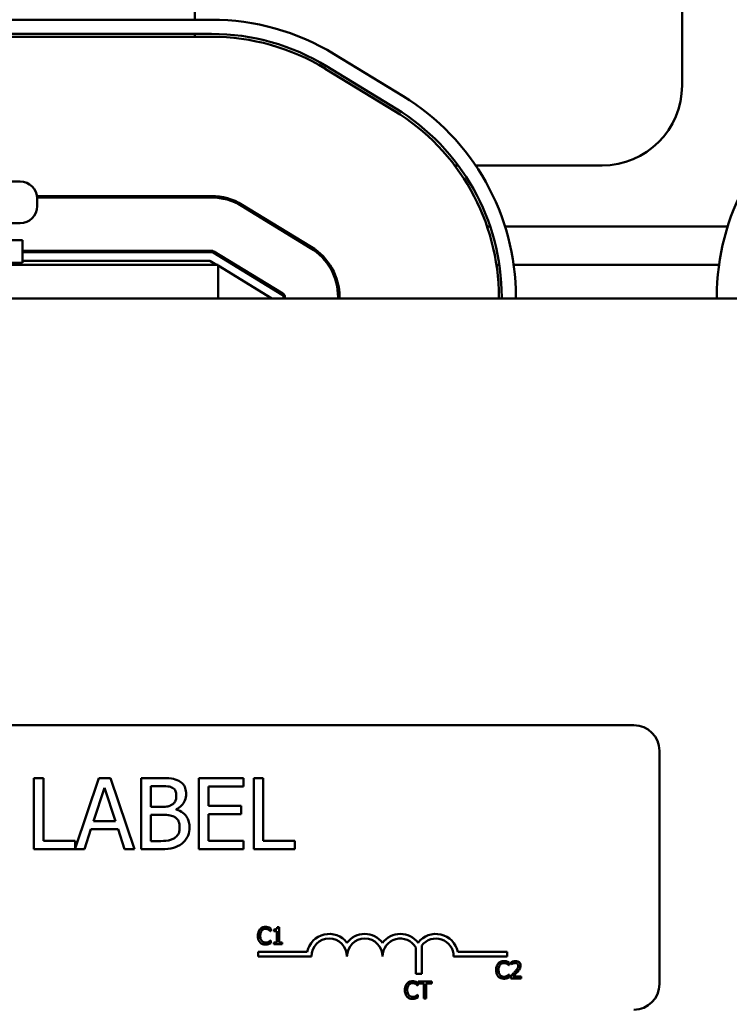
# Model space of a CAD drawing. Units: inches. Extents: x 3 to 129, y 1 to 100.
# Drawn here: x 85 to 87, y 70 to 73 of the extents above; entities that cross this region are included whole.
import ezdxf

# ---------------------------------------------------------------- set-up
doc = ezdxf.new("R2010")
doc.units = ezdxf.units.IN
doc.header["$LTSCALE"] = 6
doc.header["$MEASUREMENT"] = 0
doc.layers.add('Visible (ANSI)', color=7, linetype='Continuous', lineweight=50)

msp = doc.modelspace()

# ---------------------------------------------------------------- linework, layer by layer
at = {"layer": 'Visible (ANSI)'}
for p, q in [((87.0131, 75.8176), (87.0131, 73.1976)), ((85.3011, 73.4289), (85.3011, 74.6176)), ((83.3992, 73.4289), (85.3593, 73.4289)), ((83.3992, 73.3789), (85.3593, 73.3789)), ((83.3992, 73.3689), (85.3593, 73.3689)), ((85.3011, 73.3689), (85.3011, 73.3789)), ((85.7899, 73.308), (86.0327, 73.1599)), ((85.7638, 73.2653), (86.0066, 73.1172)), ((85.7586, 73.2567), (86.0014, 73.1087)), ((86.2263, 72.9166), (86.2138, 72.9166)), ((86.7321, 72.9166), (86.2875, 72.9166)), ((84.0781, 72.8603), (84.6861, 72.8603)), ((84.7455, 72.8089), (85.3593, 72.8089)), ((84.746, 72.8039), (85.3593, 72.8039)), ((84.7461, 72.7733), (84.7461, 72.8003)), ((85.4671, 72.7786), (85.7099, 72.6306)), ((85.4645, 72.7744), (85.7073, 72.6263)), ((84.6861, 72.7133), (84.0781, 72.7133)), ((85.5926, 72.7021), (85.583, 72.7021)), ((86.3384, 72.7021), (86.3278, 72.7021)), ((87.1733, 72.7021), (86.391, 72.7021)), ((84.0696, 72.6543), (84.6946, 72.6543)), ((84.6946, 72.5743), (84.6946, 72.6543)), ((84.6946, 72.6169), (85.3593, 72.6169)), ((84.6946, 72.6119), (85.3593, 72.6119)), ((85.3645, 72.6104), (85.6073, 72.4624)), ((85.3671, 72.6147), (85.6099, 72.4666)), ((84.0696, 72.5743), (84.6946, 72.5743)), ((85.3537, 72.5819), (84.6946, 72.5819)), ((85.3771, 72.5676), (85.3537, 72.5819)), ((85.3821, 72.5676), (83.3871, 72.5676)), ((85.3821, 72.4493), (85.3821, 72.5676)), ((85.5712, 72.4493), (85.3821, 72.5646)), ((85.4443, 72.5676), (85.4347, 72.5676)), ((85.775, 72.5676), (85.769, 72.5676)), ((86.3707, 72.5676), (86.3606, 72.5676)), ((87.143, 72.5676), (86.4212, 72.5676)), ((90.3821, 72.4493), (78.3821, 72.4493)), ((85.6121, 72.4538), (85.6121, 72.4493)), ((85.6171, 72.4538), (85.6171, 72.4493)), ((85.8041, 72.4538), (85.8041, 72.4493)), ((85.8091, 72.4538), (85.8091, 72.4493)), ((86.3691, 72.4538), (86.3691, 72.4493)), ((86.3791, 72.4538), (86.3791, 72.4493)), ((86.4291, 72.4538), (86.4291, 72.4493)), ((87.1351, 72.4493), (87.1351, 72.4537)), ((82.0237, 70.9493), (86.8437, 70.9493)), ((86.9337, 70.8593), (86.9337, 70.0393)), ((84.7682, 70.7636), (84.735, 70.7636)), ((84.735, 70.7636), (84.735, 70.5136)), ((84.7682, 70.5432), (84.7682, 70.7636)), ((84.9633, 70.7636), (84.8799, 70.516)), ((85.0042, 70.7636), (84.9633, 70.7636)), ((85.0885, 70.5136), (85.0042, 70.7636)), ((85.1785, 70.7636), (85.1122, 70.7636)), ((85.1122, 70.7636), (85.1122, 70.5136)), ((85.4712, 70.7636), (85.3148, 70.7636)), ((85.3148, 70.7636), (85.3148, 70.5136)), ((85.4712, 70.734), (85.4712, 70.7636)), ((85.5077, 70.7636), (85.5077, 70.5136)), ((85.5409, 70.7636), (85.5077, 70.7636)), ((85.5409, 70.5432), (85.5409, 70.7636)), ((84.9445, 70.6118), (84.983, 70.7296)), ((84.983, 70.7296), (85.0217, 70.6118)), ((85.1455, 70.6621), (85.1455, 70.7352)), ((85.1455, 70.7352), (85.1773, 70.7352)), ((85.348, 70.6655), (85.348, 70.734)), ((85.348, 70.734), (85.4712, 70.734)), ((85.1831, 70.6621), (85.1455, 70.6621)), ((85.1455, 70.542), (85.1455, 70.6343)), ((85.1455, 70.6343), (85.1831, 70.6343)), ((85.235, 70.6526), (85.235, 70.6538)), ((85.4629, 70.6655), (85.348, 70.6655)), ((85.348, 70.636), (85.4629, 70.636)), ((85.348, 70.5432), (85.348, 70.636)), ((85.4629, 70.636), (85.4629, 70.6655)), ((85.0217, 70.6118), (84.9445, 70.6118)), ((84.9127, 70.5136), (84.9354, 70.5835)), ((84.9354, 70.5835), (85.0308, 70.5835)), ((85.0308, 70.5835), (85.0535, 70.5136)), ((84.8799, 70.5432), (84.7682, 70.5432)), ((84.8799, 70.516), (84.8799, 70.5432)), ((85.1724, 70.542), (85.1455, 70.542)), ((85.4712, 70.5432), (85.348, 70.5432)), ((85.4712, 70.5136), (85.4712, 70.5432)), ((85.6525, 70.5432), (85.5409, 70.5432)), ((85.6525, 70.5136), (85.6525, 70.5432)), ((84.735, 70.5136), (84.9127, 70.5136)), ((85.0535, 70.5136), (85.0885, 70.5136)), ((85.1122, 70.5136), (85.1839, 70.5136)), ((85.3148, 70.5136), (85.4712, 70.5136)), ((85.5077, 70.5136), (85.6525, 70.5136)), ((85.5669, 70.2255), (85.5676, 70.2255)), ((85.5676, 70.2255), (85.5676, 70.2352)), ((85.578, 70.231), (85.578, 70.2255)), ((85.578, 70.2255), (85.5889, 70.2255)), ((85.5889, 70.2255), (85.5889, 70.203)), ((85.5966, 70.2393), (85.5904, 70.2393)), ((85.5966, 70.203), (85.5966, 70.2393)), ((85.5224, 70.203), (85.5308, 70.203)), ((85.5676, 70.1928), (85.567, 70.1928)), ((85.5676, 70.1832), (85.5676, 70.1928)), ((85.5889, 70.1853), (85.578, 70.1853)), ((85.578, 70.1853), (85.578, 70.1791)), ((85.5889, 70.203), (85.5889, 70.1853)), ((85.5889, 70.203), (85.5966, 70.203)), ((85.5966, 70.1853), (85.5966, 70.203)), ((85.6073, 70.1853), (85.5966, 70.1853)), ((85.6073, 70.1791), (85.6073, 70.1853)), ((85.5228, 70.1368), (85.5228, 70.153)), ((85.5228, 70.153), (85.6958, 70.153)), ((85.578, 70.1791), (85.6073, 70.1791)), ((86.0772, 70.0756), (86.0772, 70.1676)), ((86.0982, 70.1748), (86.0982, 70.0756)), ((86.2249, 70.153), (86.3978, 70.153)), ((86.3978, 70.153), (86.3978, 70.1368)), ((85.7103, 70.1368), (85.5228, 70.1368)), ((86.3978, 70.1368), (86.2103, 70.1368)), ((86.4052, 70.1056), (86.4052, 70.1152)), ((86.4122, 70.1168), (86.4122, 70.1083)), ((86.368, 70.0868), (86.3597, 70.0868)), ((86.4045, 70.1056), (86.4052, 70.1056)), ((86.4122, 70.1083), (86.4126, 70.1083)), ((86.4387, 70.0868), (86.4294, 70.0868)), ((86.0982, 70.0756), (86.0772, 70.0756)), ((86.0845, 70.0346), (86.0845, 70.0443)), ((86.134, 70.0482), (86.0858, 70.0482)), ((86.0858, 70.0482), (86.0858, 70.0411)), ((86.134, 70.0411), (86.134, 70.0482)), ((86.4052, 70.0728), (86.4046, 70.0728)), ((86.4052, 70.0633), (86.4052, 70.0728)), ((86.4109, 70.0677), (86.4109, 70.0592)), ((86.4109, 70.0592), (86.4479, 70.0592)), ((86.4479, 70.0661), (86.4184, 70.0661)), ((86.4479, 70.0592), (86.4479, 70.0661)), ((86.0479, 70.0256), (86.0395, 70.0256)), ((86.0838, 70.0346), (86.0845, 70.0346)), ((86.0858, 70.0411), (86.1059, 70.0411)), ((86.1059, 70.0411), (86.1059, 70.0256)), ((86.1139, 70.0256), (86.1059, 70.0256)), ((86.1059, 70.0256), (86.1059, 69.9882)), ((86.1139, 70.0256), (86.1139, 70.0411)), ((86.1139, 70.0411), (86.134, 70.0411)), ((86.1139, 69.9882), (86.1139, 70.0256)), ((86.0845, 70.0019), (86.0839, 70.0019)), ((86.0845, 69.9923), (86.0845, 70.0019)), ((86.1059, 69.9882), (86.1139, 69.9882))]:
    msp.add_line(p, q, dxfattribs=at)
for centre, radius, start, end in [((85.3593, 72.6019), 0.827, 58.627, 90), ((85.3593, 72.6019), 0.777, 58.627, 90), ((85.3593, 72.6019), 0.767, 58.627, 90), ((86.7321, 73.1976), 0.281, 270, 0), ((85.6021, 72.4538), 0.827, 0, 58.627), ((87.9621, 72.4537), 0.827, 122.0054, 180), ((85.6021, 72.4538), 0.767, 0, 58.627), ((85.6021, 72.4538), 0.777, 0, 58.627), ((84.6861, 72.8003), 0.06, 0, 90), ((85.3593, 72.6019), 0.207, 58.627, 90), ((85.3593, 72.6019), 0.202, 58.627, 90), ((84.6861, 72.7733), 0.06, 270, 0), ((85.3593, 72.6019), 0.015, 58.627, 90), ((85.3593, 72.6019), 0.01, 58.627, 90), ((85.6021, 72.4538), 0.202, 0, 58.627), ((85.6021, 72.4538), 0.207, 0, 58.627), ((85.6021, 72.4538), 0.015, 0, 58.627), ((85.6021, 72.4538), 0.01, 0, 58.627), ((86.8437, 70.8593), 0.09, 0, 90), ((85.7728, 70.1368), 0.0787, 37.465, 168.0958), ((85.7728, 70.1368), 0.0625, 0, 180), ((85.8978, 70.1368), 0.0787, 37.465, 142.535), ((85.8978, 70.1368), 0.0625, 0, 180), ((86.0228, 70.1368), 0.0787, 37.465, 142.535), ((86.0228, 70.1368), 0.0625, 29.5452, 180), ((86.1478, 70.1368), 0.0787, 11.9042, 142.535), ((86.1478, 70.1368), 0.0625, 0, 142.5403), ((86.8437, 70.0393), 0.09, 270, 0)]:
    msp.add_arc(centre, radius, start, end, dxfattribs=at)
for points, knots in [([(85.2441, 70.7535), (85.2361, 70.7579), (85.2276, 70.7607), (85.2053, 70.7636), (85.1919, 70.7636), (85.1785, 70.7636)], [-0.1714445, -0.1714445, -0.1714445, -0.1714445, -0.101982, -0.101982, 0, 0, 0, 0]), ([(85.27, 70.7073), (85.27, 70.7143), (85.2691, 70.7213), (85.2643, 70.7351), (85.261, 70.7395), (85.2549, 70.7467), (85.2498, 70.7505), (85.2441, 70.7535)], [-0.09263001, -0.09263001, -0.09263001, -0.09263001, -0.07150701, -0.07150701, -0.04871217, -0.04871217, 0, 0, 0, 0]), ([(85.1773, 70.7352), (85.1868, 70.7352), (85.1965, 70.7353), (85.2118, 70.7333), (85.2174, 70.7316), (85.2226, 70.7287)], [-0.1181889, -0.1181889, -0.1181889, -0.1181889, -0.0452274, -0.0452274, 0, 0, 0, 0]), ([(85.2354, 70.7026), (85.2354, 70.6974), (85.2349, 70.692), (85.2324, 70.6826), (85.2308, 70.6798), (85.2273, 70.6748), (85.2246, 70.6724), (85.2214, 70.6704)], [-0.0672613, -0.0672613, -0.0672613, -0.0672613, -0.04649044, -0.04649044, -0.02829868, -0.02829868, 0, 0, 0, 0]), ([(85.2226, 70.7287), (85.2249, 70.7274), (85.227, 70.7258), (85.2308, 70.7215), (85.232, 70.7191), (85.2347, 70.7126), (85.2354, 70.7076), (85.2354, 70.7026)], [-0.06713504, -0.06713504, -0.06713504, -0.06713504, -0.05372874, -0.05372874, -0.0380452, -0.0380452, 0, 0, 0, 0]), ([(85.235, 70.6538), (85.2422, 70.6572), (85.2486, 70.6617), (85.258, 70.6714), (85.2625, 70.6773), (85.2687, 70.6922), (85.27, 70.6996), (85.27, 70.7073)], [-0.214654, -0.214654, -0.214654, -0.214654, -0.1227313, -0.1227313, -0.058466, -0.058466, 0, 0, 0, 0]), ([(85.2214, 70.6704), (85.2148, 70.6661), (85.2096, 70.6645), (85.2007, 70.6625), (85.1925, 70.6621), (85.1831, 70.6621)], [-0.1175554, -0.1175554, -0.1175554, -0.1175554, -0.0713546, -0.0713546, 0, 0, 0, 0]), ([(85.1831, 70.6343), (85.1993, 70.6343), (85.2064, 70.6335), (85.2157, 70.6323), (85.2215, 70.6306), (85.2269, 70.6279)], [-0.07155285, -0.07155285, -0.07155285, -0.07155285, -0.04637894, -0.04637894, 0, 0, 0, 0]), ([(85.2818, 70.5904), (85.2818, 70.5965), (85.2812, 70.6026), (85.2784, 70.6141), (85.2764, 70.6193), (85.2703, 70.6301), (85.2655, 70.636), (85.2518, 70.6466), (85.2436, 70.6502), (85.235, 70.6526)], [-0.2420841, -0.2420841, -0.2420841, -0.2420841, -0.18458, -0.18458, -0.1316331, -0.1316331, -0.0681717, -0.0681717, 0, 0, 0, 0]), ([(85.2269, 70.6279), (85.2307, 70.6258), (85.2344, 70.6233), (85.2411, 70.6167), (85.2426, 70.6134), (85.2462, 70.6047), (85.2472, 70.5969), (85.2472, 70.589)], [-0.09705092, -0.09705092, -0.09705092, -0.09705092, -0.08023623, -0.08023623, -0.06035565, -0.06035565, 0, 0, 0, 0]), ([(85.2472, 70.589), (85.2472, 70.5845), (85.2468, 70.5798), (85.2447, 70.5711), (85.2432, 70.5679), (85.2382, 70.5601), (85.2339, 70.5559), (85.2291, 70.5525)], [-0.09609737, -0.09609737, -0.09609737, -0.09609737, -0.07032406, -0.07032406, -0.04489809, -0.04489809, 0, 0, 0, 0]), ([(85.2559, 70.5338), (85.2604, 70.5374), (85.2643, 70.5415), (85.2708, 70.5502), (85.2741, 70.5555), (85.2803, 70.5707), (85.2818, 70.5805), (85.2818, 70.5904)], [-0.1800228, -0.1800228, -0.1800228, -0.1800228, -0.1248077, -0.1248077, -0.0752891, -0.0752891, 0, 0, 0, 0]), ([(85.2291, 70.5525), (85.2258, 70.5503), (85.2224, 70.5485), (85.2135, 70.5451), (85.209, 70.5443), (85.197, 70.5424), (85.1842, 70.542), (85.1724, 70.542)], [-0.1236077, -0.1236077, -0.1236077, -0.1236077, -0.1097926, -0.1097926, -0.0901693, -0.0901693, 0, 0, 0, 0]), ([(85.1839, 70.5136), (85.1985, 70.5136), (85.2134, 70.5147), (85.2336, 70.5206), (85.2442, 70.5249), (85.2559, 70.5338)], [-0.2818063, -0.2818063, -0.2818063, -0.2818063, -0.1121049, -0.1121049, 0, 0, 0, 0]), ([(85.5295, 70.232), (85.527, 70.2291), (85.5252, 70.2258), (85.5232, 70.2201), (85.5221, 70.2159), (85.5221, 70.2091)], [-0.1374565, -0.1374565, -0.1374565, -0.1374565, -0.0518259, -0.0518259, 0, 0, 0, 0]), ([(85.549, 70.2402), (85.5469, 70.2402), (85.5448, 70.24), (85.5408, 70.2392), (85.5389, 70.2386), (85.5342, 70.2363), (85.5317, 70.2344), (85.5295, 70.232)], [-0.05600159, -0.05600159, -0.05600159, -0.05600159, -0.03985515, -0.03985515, -0.02469419, -0.02469419, 0, 0, 0, 0]), ([(85.5304, 70.2091), (85.5304, 70.2127), (85.5308, 70.2169), (85.5331, 70.2233), (85.5342, 70.2254), (85.5357, 70.2272)], [-0.05178779, -0.05178779, -0.05178779, -0.05178779, -0.0180011, -0.0180011, 0, 0, 0, 0]), ([(85.5357, 70.2272), (85.5366, 70.2283), (85.5376, 70.2293), (85.5399, 70.2309), (85.541, 70.2316), (85.5444, 70.233), (85.5467, 70.2334), (85.549, 70.2334)], [-0.03856829, -0.03856829, -0.03856829, -0.03856829, -0.02801144, -0.02801144, -0.0176707, -0.0176707, 0, 0, 0, 0]), ([(85.5596, 70.2387), (85.558, 70.2391), (85.5563, 70.2395), (85.5539, 70.2399), (85.5519, 70.2402), (85.549, 70.2402)], [-0.06488592, -0.06488592, -0.06488592, -0.06488592, -0.02193147, -0.02193147, 0, 0, 0, 0]), ([(85.549, 70.2334), (85.5511, 70.2334), (85.5532, 70.2332), (85.5562, 70.2323), (85.558, 70.2317), (85.5602, 70.2305)], [-0.05721022, -0.05721022, -0.05721022, -0.05721022, -0.01864803, -0.01864803, 0, 0, 0, 0]), ([(85.5676, 70.2352), (85.5663, 70.2359), (85.5649, 70.2365), (85.5629, 70.2374), (85.5614, 70.2381), (85.5596, 70.2387)], [-0.04307248, -0.04307248, -0.04307248, -0.04307248, -0.0145701, -0.0145701, 0, 0, 0, 0]), ([(85.5602, 70.2305), (85.5616, 70.2298), (85.563, 70.2289), (85.5651, 70.2271), (85.566, 70.2263), (85.5669, 70.2255)], [-0.02124356, -0.02124356, -0.02124356, -0.02124356, -0.00910897, -0.00910897, 0, 0, 0, 0]), ([(85.5904, 70.2393), (85.5904, 70.2385), (85.5902, 70.2377), (85.5898, 70.2362), (85.5896, 70.2356), (85.5889, 70.2343), (85.5884, 70.2337), (85.5875, 70.2329), (85.5867, 70.2324), (85.5832, 70.2312), (85.5806, 70.231), (85.578, 70.231)], [-0.1005438, -0.1005438, -0.1005438, -0.1005438, -0.0762723, -0.0762723, -0.0553229, -0.0553229, -0.032618, -0.032618, -0.0195337, -0.0195337, 0, 0, 0, 0]), ([(85.5224, 70.203), (85.5228, 70.1994), (85.5237, 70.1963), (85.526, 70.1908), (85.5275, 70.1882), (85.5296, 70.186)], [-0.04525688, -0.04525688, -0.04525688, -0.04525688, -0.02330056, -0.02330056, 0, 0, 0, 0]), ([(85.5296, 70.186), (85.5308, 70.1847), (85.5321, 70.1835), (85.535, 70.1815), (85.5365, 70.1807), (85.5406, 70.179), (85.5442, 70.1781), (85.5489, 70.1781)], [-0.08289434, -0.08289434, -0.08289434, -0.08289434, -0.0594806, -0.0594806, -0.03611207, -0.03611207, 0, 0, 0, 0]), ([(85.5359, 70.191), (85.5341, 70.1932), (85.5328, 70.1957), (85.5316, 70.1994), (85.5311, 70.2008), (85.5308, 70.203)], [-0.1201722, -0.1201722, -0.1201722, -0.1201722, -0.0437751, -0.0437751, -0.0186898, -0.0186898, -0.0186898, -0.0186898]), ([(85.549, 70.185), (85.5476, 70.185), (85.5462, 70.1851), (85.5433, 70.1858), (85.542, 70.1863), (85.5391, 70.1879), (85.5374, 70.1893), (85.5359, 70.191)], [-0.03238995, -0.03238995, -0.03238995, -0.03238995, -0.0253562, -0.0253562, -0.01712674, -0.01712674, 0, 0, 0, 0]), ([(85.5606, 70.1879), (85.559, 70.187), (85.5572, 70.1864), (85.5545, 70.1856), (85.5523, 70.185), (85.549, 70.185)], [-0.07569925, -0.07569925, -0.07569925, -0.07569925, -0.02528595, -0.02528595, 0, 0, 0, 0]), ([(85.5596, 70.1798), (85.561, 70.1803), (85.5625, 70.1808), (85.5651, 70.1821), (85.5663, 70.1827), (85.5676, 70.1832)], [-0.02177779, -0.02177779, -0.02177779, -0.02177779, -0.01052387, -0.01052387, 0, 0, 0, 0]), ([(85.567, 70.1928), (85.5662, 70.192), (85.5652, 70.1912), (85.564, 70.1902), (85.5628, 70.1892), (85.5606, 70.1879)], [-0.05255381, -0.05255381, -0.05255381, -0.05255381, -0.01885697, -0.01885697, 0, 0, 0, 0]), ([(85.5489, 70.1781), (85.5509, 70.1781), (85.553, 70.1782), (85.5564, 70.1788), (85.558, 70.1793), (85.5596, 70.1798)], [-0.02609426, -0.02609426, -0.02609426, -0.02609426, -0.01279232, -0.01279232, 0, 0, 0, 0]), ([(86.3866, 70.1202), (86.3845, 70.1202), (86.3824, 70.1201), (86.3784, 70.1192), (86.3765, 70.1186), (86.3718, 70.1163), (86.3693, 70.1144), (86.3671, 70.112)], [-0.05600159, -0.05600159, -0.05600159, -0.05600159, -0.03985515, -0.03985515, -0.02469419, -0.02469419, 0, 0, 0, 0]), ([(86.3733, 70.1073), (86.3742, 70.1083), (86.3752, 70.1093), (86.3774, 70.1109), (86.3786, 70.1116), (86.382, 70.113), (86.3843, 70.1134), (86.3866, 70.1134)], [-0.03856829, -0.03856829, -0.03856829, -0.03856829, -0.02801144, -0.02801144, -0.0176707, -0.0176707, 0, 0, 0, 0]), ([(86.3972, 70.1187), (86.3956, 70.1192), (86.3939, 70.1195), (86.3915, 70.1199), (86.3895, 70.1202), (86.3866, 70.1202)], [-0.06488592, -0.06488592, -0.06488592, -0.06488592, -0.02193147, -0.02193147, 0, 0, 0, 0]), ([(86.3866, 70.1134), (86.3886, 70.1134), (86.3908, 70.1132), (86.3937, 70.1124), (86.3956, 70.1118), (86.3978, 70.1106)], [-0.05721022, -0.05721022, -0.05721022, -0.05721022, -0.01864803, -0.01864803, 0, 0, 0, 0]), ([(86.4052, 70.1152), (86.4038, 70.1159), (86.4025, 70.1166), (86.4004, 70.1175), (86.399, 70.1181), (86.3972, 70.1187)], [-0.04307248, -0.04307248, -0.04307248, -0.04307248, -0.0145701, -0.0145701, 0, 0, 0, 0]), ([(86.4275, 70.1204), (86.4247, 70.1204), (86.4218, 70.12), (86.4179, 70.1189), (86.4146, 70.118), (86.4122, 70.1168)], [-0.0691937, -0.0691937, -0.0691937, -0.0691937, -0.02068373, -0.02068373, 0, 0, 0, 0]), ([(86.4184, 70.1116), (86.4198, 70.1122), (86.4212, 70.1126), (86.4233, 70.1131), (86.4249, 70.1135), (86.4269, 70.1135)], [-0.04725292, -0.04725292, -0.04725292, -0.04725292, -0.0155311, -0.0155311, 0, 0, 0, 0]), ([(86.4269, 70.1135), (86.4289, 70.1135), (86.4302, 70.1132), (86.4323, 70.1124), (86.4333, 70.1119), (86.4343, 70.1111)], [-0.0167019, -0.0167019, -0.0167019, -0.0167019, -0.00937535, -0.00937535, 0, 0, 0, 0]), ([(86.4454, 70.104), (86.4454, 70.1052), (86.4453, 70.1065), (86.4449, 70.109), (86.4445, 70.1101), (86.4433, 70.1129), (86.4422, 70.1145), (86.4397, 70.1169), (86.4381, 70.1181), (86.4332, 70.1201), (86.4303, 70.1204), (86.4275, 70.1204)], [-0.0959954, -0.0959954, -0.0959954, -0.0959954, -0.07980065, -0.07980065, -0.06487587, -0.06487587, -0.04062092, -0.04062092, -0.02135969, -0.02135969, 0, 0, 0, 0]), ([(86.3671, 70.112), (86.3646, 70.1091), (86.3628, 70.1059), (86.3608, 70.1001), (86.3596, 70.0959), (86.3596, 70.0891)], [-0.1374565, -0.1374565, -0.1374565, -0.1374565, -0.0518259, -0.0518259, 0, 0, 0, 0]), ([(86.3597, 70.0868), (86.3599, 70.0814), (86.3609, 70.0772), (86.3635, 70.0708), (86.3651, 70.0682), (86.3672, 70.066)], [-0.05238234, -0.05238234, -0.05238234, -0.05238234, -0.02330056, -0.02330056, 0, 0, 0, 0]), ([(86.368, 70.0891), (86.368, 70.0927), (86.3684, 70.0969), (86.3707, 70.1033), (86.3718, 70.1054), (86.3733, 70.1073)], [-0.05178779, -0.05178779, -0.05178779, -0.05178779, -0.0180011, -0.0180011, 0, 0, 0, 0]), ([(86.3735, 70.071), (86.3716, 70.0732), (86.3703, 70.0758), (86.369, 70.0798), (86.3682, 70.0825), (86.368, 70.0868)], [-0.1201722, -0.1201722, -0.1201722, -0.1201722, -0.0437751, -0.0437751, -0.0063647, -0.0063647, -0.0063647, -0.0063647]), ([(86.3978, 70.1106), (86.3992, 70.1098), (86.4006, 70.1089), (86.4027, 70.1071), (86.4036, 70.1064), (86.4045, 70.1056)], [-0.02124356, -0.02124356, -0.02124356, -0.02124356, -0.00910897, -0.00910897, 0, 0, 0, 0]), ([(86.4254, 70.0821), (86.4231, 70.0797), (86.4208, 70.0772), (86.417, 70.0735), (86.4144, 70.071), (86.4109, 70.0677)], [-0.098225, -0.098225, -0.098225, -0.098225, -0.03715726, -0.03715726, 0, 0, 0, 0]), ([(86.4126, 70.1083), (86.4134, 70.1088), (86.4143, 70.1094), (86.4156, 70.1102), (86.4167, 70.1109), (86.4184, 70.1116)], [-0.04016296, -0.04016296, -0.04016296, -0.04016296, -0.01380426, -0.01380426, 0, 0, 0, 0]), ([(86.4184, 70.0661), (86.4207, 70.0683), (86.4236, 70.071), (86.4279, 70.0751), (86.4305, 70.0776), (86.4343, 70.0817)], [-0.0877772, -0.0877772, -0.0877772, -0.0877772, -0.0421983, -0.0421983, 0, 0, 0, 0]), ([(86.4372, 70.1035), (86.4372, 70.1019), (86.437, 70.1003), (86.4362, 70.0972), (86.4355, 70.0956), (86.4335, 70.0919), (86.4316, 70.0893), (86.4294, 70.0868)], [-0.07149243, -0.07149243, -0.07149243, -0.07149243, -0.05605175, -0.05605175, -0.04006474, -0.04006474, -0.01529628, -0.01529628, -0.01529628, -0.01529628]), ([(86.4343, 70.1111), (86.4348, 70.1106), (86.4352, 70.1102), (86.4359, 70.1091), (86.4362, 70.1086), (86.4368, 70.1072), (86.4372, 70.1058), (86.4372, 70.1035)], [-0.04464707, -0.04464707, -0.04464707, -0.04464707, -0.03129217, -0.03129217, -0.01729254, -0.01729254, 0, 0, 0, 0]), ([(86.4343, 70.0817), (86.4358, 70.0833), (86.4373, 70.085), (86.4387, 70.0868), (86.4387, 70.0868), (86.4387, 70.0868)], [-0.07398698, -0.07398698, -0.07398698, -0.07398698, -0.02226792, -0.02226792, -0.0219891, -0.0219891, -0.0219891, -0.0219891]), ([(86.4423, 70.0919), (86.4433, 70.0937), (86.444, 70.0955), (86.4449, 70.0985), (86.4454, 70.1006), (86.4454, 70.104)], [-0.07215234, -0.07215234, -0.07215234, -0.07215234, -0.02522384, -0.02522384, 0, 0, 0, 0]), ([(86.0659, 70.0493), (86.0638, 70.0493), (86.0617, 70.0491), (86.0577, 70.0483), (86.0558, 70.0476), (86.0511, 70.0454), (86.0486, 70.0435), (86.0464, 70.041)], [-0.05600159, -0.05600159, -0.05600159, -0.05600159, -0.03985515, -0.03985515, -0.02469419, -0.02469419, 0, 0, 0, 0]), ([(86.0765, 70.0478), (86.0749, 70.0482), (86.0732, 70.0486), (86.0708, 70.049), (86.0688, 70.0493), (86.0659, 70.0493)], [-0.06488592, -0.06488592, -0.06488592, -0.06488592, -0.02193147, -0.02193147, 0, 0, 0, 0]), ([(86.0845, 70.0443), (86.0832, 70.045), (86.0818, 70.0456), (86.0798, 70.0465), (86.0783, 70.0472), (86.0765, 70.0478)], [-0.04307248, -0.04307248, -0.04307248, -0.04307248, -0.0145701, -0.0145701, 0, 0, 0, 0]), ([(86.3672, 70.066), (86.3684, 70.0647), (86.3697, 70.0635), (86.3725, 70.0615), (86.3741, 70.0607), (86.3782, 70.0591), (86.3817, 70.0581), (86.3865, 70.0581)], [-0.08289434, -0.08289434, -0.08289434, -0.08289434, -0.0594806, -0.0594806, -0.03611207, -0.03611207, 0, 0, 0, 0]), ([(86.3866, 70.065), (86.3852, 70.065), (86.3838, 70.0652), (86.3809, 70.0658), (86.3796, 70.0664), (86.3767, 70.0679), (86.375, 70.0693), (86.3735, 70.071)], [-0.03238995, -0.03238995, -0.03238995, -0.03238995, -0.0253562, -0.0253562, -0.01712674, -0.01712674, 0, 0, 0, 0]), ([(86.3865, 70.0581), (86.3885, 70.0581), (86.3906, 70.0582), (86.394, 70.0589), (86.3956, 70.0593), (86.3972, 70.0599)], [-0.02609426, -0.02609426, -0.02609426, -0.02609426, -0.01279232, -0.01279232, 0, 0, 0, 0]), ([(86.3982, 70.068), (86.3966, 70.0671), (86.3948, 70.0664), (86.3921, 70.0656), (86.3899, 70.065), (86.3866, 70.065)], [-0.07569925, -0.07569925, -0.07569925, -0.07569925, -0.02528595, -0.02528595, 0, 0, 0, 0]), ([(86.3972, 70.0599), (86.3986, 70.0603), (86.4001, 70.0608), (86.4026, 70.0621), (86.4039, 70.0627), (86.4052, 70.0633)], [-0.02177779, -0.02177779, -0.02177779, -0.02177779, -0.01052387, -0.01052387, 0, 0, 0, 0]), ([(86.4046, 70.0728), (86.4038, 70.072), (86.4028, 70.0712), (86.4016, 70.0702), (86.4003, 70.0692), (86.3982, 70.068)], [-0.05255381, -0.05255381, -0.05255381, -0.05255381, -0.01885697, -0.01885697, 0, 0, 0, 0]), ([(86.039, 70.0182), (86.039, 70.0117), (86.04, 70.0068), (86.0429, 69.9999), (86.0444, 69.9973), (86.0465, 69.995)], [-0.0565393, -0.0565393, -0.0565393, -0.0565393, -0.02330056, -0.02330056, 0, 0, 0, 0]), ([(86.0464, 70.041), (86.0439, 70.0382), (86.0421, 70.0349), (86.0405, 70.0301), (86.0399, 70.0282), (86.0395, 70.0256)], [-0.1374565, -0.1374565, -0.1374565, -0.1374565, -0.0518259, -0.0518259, -0.0225006, -0.0225006, -0.0225006, -0.0225006]), ([(86.0528, 70.0001), (86.051, 70.0023), (86.0497, 70.0048), (86.0482, 70.0091), (86.0473, 70.0124), (86.0473, 70.0182)], [-0.1201722, -0.1201722, -0.1201722, -0.1201722, -0.0437751, -0.0437751, 0, 0, 0, 0]), ([(86.0479, 70.0256), (86.0482, 70.0271), (86.0486, 70.0287), (86.05, 70.0324), (86.0511, 70.0345), (86.0526, 70.0363)], [-0.03037065, -0.03037065, -0.03037065, -0.03037065, -0.0180011, -0.0180011, 0, 0, 0, 0]), ([(86.0526, 70.0363), (86.0535, 70.0374), (86.0545, 70.0383), (86.0568, 70.04), (86.0579, 70.0407), (86.0613, 70.0421), (86.0636, 70.0425), (86.0659, 70.0425)], [-0.03856829, -0.03856829, -0.03856829, -0.03856829, -0.02801144, -0.02801144, -0.0176707, -0.0176707, 0, 0, 0, 0]), ([(86.0659, 70.0425), (86.068, 70.0425), (86.0701, 70.0423), (86.0731, 70.0414), (86.0749, 70.0408), (86.0771, 70.0396)], [-0.05721022, -0.05721022, -0.05721022, -0.05721022, -0.01864803, -0.01864803, 0, 0, 0, 0]), ([(86.0771, 70.0396), (86.0785, 70.0389), (86.0799, 70.038), (86.082, 70.0362), (86.083, 70.0354), (86.0838, 70.0346)], [-0.02124356, -0.02124356, -0.02124356, -0.02124356, -0.00910897, -0.00910897, 0, 0, 0, 0]), ([(86.0465, 69.995), (86.0477, 69.9938), (86.049, 69.9926), (86.0519, 69.9906), (86.0534, 69.9898), (86.0575, 69.9881), (86.0611, 69.9872), (86.0658, 69.9872)], [-0.08289434, -0.08289434, -0.08289434, -0.08289434, -0.0594806, -0.0594806, -0.03611207, -0.03611207, 0, 0, 0, 0]), ([(86.0659, 69.9941), (86.0645, 69.9941), (86.0632, 69.9942), (86.0602, 69.9949), (86.059, 69.9954), (86.056, 69.997), (86.0543, 69.9983), (86.0528, 70.0001)], [-0.03238995, -0.03238995, -0.03238995, -0.03238995, -0.0253562, -0.0253562, -0.01712674, -0.01712674, 0, 0, 0, 0]), ([(86.0658, 69.9872), (86.0678, 69.9872), (86.0699, 69.9873), (86.0733, 69.9879), (86.0749, 69.9884), (86.0765, 69.9889)], [-0.02609426, -0.02609426, -0.02609426, -0.02609426, -0.01279232, -0.01279232, 0, 0, 0, 0]), ([(86.0775, 69.997), (86.0759, 69.9961), (86.0741, 69.9954), (86.0714, 69.9947), (86.0692, 69.9941), (86.0659, 69.9941)], [-0.07569925, -0.07569925, -0.07569925, -0.07569925, -0.02528595, -0.02528595, 0, 0, 0, 0]), ([(86.0765, 69.9889), (86.0779, 69.9894), (86.0794, 69.9899), (86.082, 69.9912), (86.0832, 69.9917), (86.0845, 69.9923)], [-0.02177779, -0.02177779, -0.02177779, -0.02177779, -0.01052387, -0.01052387, 0, 0, 0, 0]), ([(86.0839, 70.0019), (86.0831, 70.0011), (86.0821, 70.0003), (86.0809, 69.9993), (86.0797, 69.9983), (86.0775, 69.997)], [-0.05255381, -0.05255381, -0.05255381, -0.05255381, -0.01885697, -0.01885697, 0, 0, 0, 0])]:
    msp.add_open_spline(points, degree=3, knots=knots, dxfattribs=at)
for points in [[(85.5221, 70.2091), (85.5221, 70.2069), (85.5222, 70.2049), (85.5224, 70.203)], [(85.5308, 70.203), (85.5305, 70.2046), (85.5304, 70.2066), (85.5304, 70.2091)], [(86.3596, 70.0891), (86.3596, 70.0883), (86.3597, 70.0875), (86.3597, 70.0868)], [(86.368, 70.0868), (86.368, 70.0875), (86.368, 70.0883), (86.368, 70.0891)], [(86.4294, 70.0868), (86.4281, 70.0852), (86.4267, 70.0836), (86.4254, 70.0821)], [(86.4387, 70.0868), (86.4394, 70.0875), (86.4409, 70.0894), (86.4423, 70.0919)], [(86.0395, 70.0256), (86.0392, 70.0236), (86.039, 70.0211), (86.039, 70.0182)], [(86.0473, 70.0182), (86.0473, 70.0205), (86.0474, 70.023), (86.0479, 70.0256)]]:
    msp.add_open_spline(points, degree=3, dxfattribs=at)

doc.saveas('drawing.dxf')
